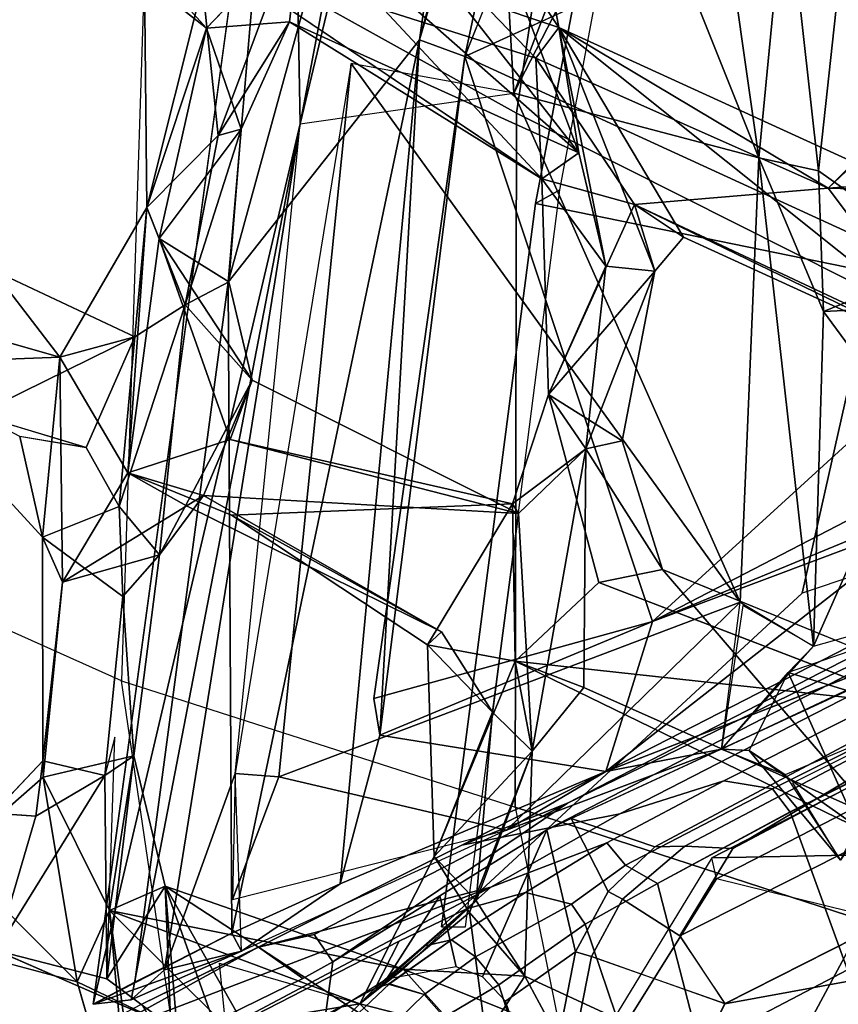
# Model space of a CAD drawing. Units: inches. Extents: x 0 to 132, y 0 to 153.
# Drawn here: x 29 to 30, y 89 to 91 of the extents above; entities that cross this region are included whole.
import ezdxf

# ---------------------------------------------------------------- set-up
doc = ezdxf.new("R2010")
doc.units = ezdxf.units.IN
doc.header["$MEASUREMENT"] = 0
for name, color, linetype in [('SEAT-BACK', 5, 'Continuous'), ('SEAT-BACKFABRIC', 5, 'Continuous'), ('SEAT-BASE', 5, 'Continuous'), ('SEAT-FRAME', 5, 'Continuous')]:
    doc.layers.add(name, color=color, linetype=linetype)

# ---------------------------------------------------------------- blocks, each defined once
blk = doc.blocks.new('1MIRRA2_ARMS_ADJLUMBAR_BFLY_0T')
at = {"layer": 'SEAT-BACK'}
for points in [[(-8.5973, 6.5777, 16.8914), (-9.1402, 4.8665, 16.2525), (-9.5099, 3.4903, 15.6849)], [(-9.5099, 3.4903, 15.6849), (-9.3039, 4.9489, 16.0107), (-8.5973, 6.5777, 16.8914)], [(-9.6964, 3.3593, 16.0008), (-9.3892, 4.9798, 16.4293), (-9.7121, 4.2369, 16.0076)], [(-9.4243, 4.4951, 16.3007), (-9.3892, 4.9798, 16.4293), (-9.6964, 3.3593, 16.0008)], [(-9.3039, 4.9489, 16.0107), (-9.8086, 3.1124, 15.584), (-9.7121, 4.2369, 16.0076)], [(-9.3039, 4.9489, 16.0107), (-9.5099, 3.4903, 15.6849), (-9.8086, 3.1124, 15.584)], [(-9.1402, 4.8665, 16.2525), (-8.8703, 4.9002, 16.6078), (-9.4392, 3.4642, 15.8836)], [(-9.1402, 4.8665, 16.2525), (-9.4392, 3.4642, 15.8836), (-9.5099, 3.4903, 15.6849)], [(-9.6964, 3.3593, 16.0008), (-9.3632, 3.4069, 16.3074), (-9.4243, 4.4951, 16.3007)], [(-9.4243, 4.4951, 16.3007), (-9.3632, 3.4069, 16.3074), (-9.1519, 3.9561, 16.6077)], [(-9.6964, 3.3593, 16.0008), (-9.7121, 4.2369, 16.0076), (-10.0189, 1.9864, 15.6541)], [(-9.1709, 3.7805, 16.5725), (-9.1519, 3.9561, 16.6077), (-9.3632, 3.4069, 16.3074)], [(-8.9388, 3.743, 16.9736), (-8.8878, 3.286, 17.0022), (-8.8284, 3.8359, 17.1549)], [(-8.689, 3.1447, 17.0226), (-8.8284, 3.8359, 17.1549), (-8.8878, 3.286, 17.0022)], [(-9.7743, 3.5795, 36.8943), (-9.8424, 3.5082, 37.1247), (-10.0868, 3.7791, 37.978)], [(-10.0868, 3.7791, 37.978), (-9.8424, 3.5082, 37.1247), (-9.9389, 3.585, 37.4805)], [(-9.3632, 3.4069, 16.3074), (-8.981, 3.3062, 16.8491), (-9.1709, 3.7805, 16.5725)], [(-9.1709, 3.7805, 16.5725), (-8.981, 3.3062, 16.8491), (-9.0382, 3.7073, 16.7734)], [(-9.4392, 3.4642, 15.8836), (-8.823, 3.7466, 16.7033), (-8.6023, 3.0801, 17.0251)], [(-8.9388, 3.743, 16.9736), (-9.0382, 3.7073, 16.7734), (-8.981, 3.3062, 16.8491)], [(-8.8878, 3.286, 17.0022), (-8.9388, 3.743, 16.9736), (-8.981, 3.3062, 16.8491)], [(-9.6927, 3.6932, 37.0942), (-9.8484, 3.5755, 37.5349), (-9.8241, 3.3412, 37.4032)], [(-9.6927, 3.6932, 37.0942), (-9.8241, 3.3412, 37.4032), (-9.713, 3.518, 36.9747)], [(-9.713, 3.518, 36.9747), (-9.2617, 3.3142, 35.5368), (-9.6927, 3.6932, 37.0942)], [(-9.2617, 3.3142, 35.5368), (-9.4825, 3.5969, 36.2097), (-9.6927, 3.6932, 37.0942)], [(-9.414, 3.5498, 35.7056), (-9.3274, 3.6982, 35.7974), (-9.2927, 3.5093, 35.5966)], [(-9.2927, 3.5093, 35.5966), (-9.3274, 3.6982, 35.7974), (-9.3884, 3.6534, 36.0013)], [(-9.2617, 3.3142, 35.5368), (-9.3884, 3.6534, 36.0013), (-9.4825, 3.5969, 36.2097)], [(-9.2617, 3.3142, 35.5368), (-9.2927, 3.5093, 35.5966), (-9.3884, 3.6534, 36.0013)], [(-9.8484, 3.5755, 37.5349), (-9.9389, 3.585, 37.4805), (-9.935, 3.2286, 37.3607)], [(-9.8424, 3.5082, 37.1247), (-9.935, 3.2286, 37.3607), (-9.9389, 3.585, 37.4805)], [(-9.7743, 3.5795, 36.8943), (-9.5645, 3.5366, 36.1742), (-9.3193, 3.2736, 35.3335)], [(-9.8484, 3.5755, 37.5349), (-9.935, 3.2286, 37.3607), (-9.8241, 3.3412, 37.4032)], [(-9.5645, 3.5366, 36.1742), (-9.414, 3.5498, 35.7056), (-9.3288, 3.4617, 35.4435)], [(-9.414, 3.5498, 35.7056), (-9.2927, 3.5093, 35.5966), (-9.3288, 3.4617, 35.4435)], [(-9.3288, 3.4617, 35.4435), (-9.3193, 3.2736, 35.3335), (-9.5645, 3.5366, 36.1742)], [(-9.713, 3.518, 36.9747), (-9.7883, 3.3511, 37.2385), (-9.8424, 3.5082, 37.1247)], [(-9.713, 3.518, 36.9747), (-9.8241, 3.3412, 37.4032), (-9.7883, 3.3511, 37.2385)], [(-9.713, 3.518, 36.9747), (-9.3193, 3.2736, 35.3335), (-9.2617, 3.3142, 35.5368)], [(-9.916, 3.1802, 37.2772), (-9.935, 3.2286, 37.3607), (-9.8424, 3.5082, 37.1247)], [(-9.7883, 3.3511, 37.2385), (-9.916, 3.1802, 37.2772), (-9.8424, 3.5082, 37.1247)], [(-9.3288, 3.4617, 35.4435), (-9.2927, 3.5093, 35.5966), (-8.873, 3.2588, 34.031)], [(-8.7365, 3.255, 33.9098), (-9.2927, 3.5093, 35.5966), (-8.5955, 2.9524, 33.3296)], [(-8.873, 3.2588, 34.031), (-9.2927, 3.5093, 35.5966), (-8.7365, 3.255, 33.9098)], [(-9.1432, 3.1296, 35.0627), (-9.0982, 3.1824, 34.8868), (-9.2927, 3.5093, 35.5966)], [(-9.0982, 3.1824, 34.8868), (-8.5955, 2.9524, 33.3296), (-9.2927, 3.5093, 35.5966)], [(-9.2197, 3.1373, 35.3031), (-9.1432, 3.1296, 35.0627), (-9.2927, 3.5093, 35.5966)], [(-9.2927, 3.5093, 35.5966), (-9.2617, 3.3142, 35.5368), (-9.2197, 3.1373, 35.3031)], [(-9.5099, 3.4903, 15.6849), (-9.8026, 2.0975, 15.4829), (-9.8086, 3.1124, 15.584)], [(-9.8026, 2.0975, 15.4829), (-9.5099, 3.4903, 15.6849), (-9.6336, 2.174, 15.6016)], [(-9.572, 2.4062, 15.6689), (-9.6336, 2.174, 15.6016), (-9.5099, 3.4903, 15.6849)], [(-9.5099, 3.4903, 15.6849), (-9.4392, 3.4642, 15.8836), (-9.572, 2.4062, 15.6689)], [(-9.147, 2.5832, 16.1142), (-9.5815, 2.4633, 15.7223), (-9.4392, 3.4642, 15.8836)], [(-9.572, 2.4062, 15.6689), (-9.4392, 3.4642, 15.8836), (-9.5815, 2.4633, 15.7223)], [(-9.147, 2.5832, 16.1142), (-9.4392, 3.4642, 15.8836), (-8.6023, 3.0801, 17.0251)], [(-9.1748, 3.2333, 34.8729), (-9.3193, 3.2736, 35.3335), (-9.3288, 3.4617, 35.4435)], [(-9.3288, 3.4617, 35.4435), (-8.873, 3.2588, 34.031), (-9.1748, 3.2333, 34.8729)], [(-9.6164, 3.4534, 16.0405), (-9.7974, 2.3464, 15.8612), (-9.7294, 2.3408, 15.9132)], [(-9.0101, 2.6136, 16.7674), (-9.6164, 3.4534, 16.0405), (-9.7294, 2.3408, 15.9132)], [(-9.0101, 2.6136, 16.7674), (-9.3632, 3.4069, 16.3074), (-9.6164, 3.4534, 16.0405)], [(-8.7796, 3.3512, 33.7673), (-8.873, 3.2588, 34.031), (-8.7027, 3.4195, 33.8014)], [(-8.873, 3.2588, 34.031), (-8.7365, 3.255, 33.9098), (-8.7027, 3.4195, 33.8014)], [(-8.981, 3.3062, 16.8491), (-9.3632, 3.4069, 16.3074), (-9.0101, 2.6136, 16.7674)], [(-9.6964, 3.3593, 16.0008), (-10.0189, 1.9864, 15.6541), (-9.9596, 1.9932, 15.7115)], [(-9.9077, 2.0402, 15.8029), (-9.6964, 3.3593, 16.0008), (-9.9596, 1.9932, 15.7115)], [(-9.7883, 3.3511, 37.2385), (-9.8073, 3.113, 37.2275), (-9.916, 3.1802, 37.2772)], [(-9.9077, 2.0402, 15.8029), (-9.7974, 2.3464, 15.8612), (-9.6964, 3.3593, 16.0008)], [(-9.8241, 3.3412, 37.4032), (-9.8753, 3.0768, 37.5247), (-9.7883, 3.3511, 37.2385)], [(-9.8073, 3.113, 37.2275), (-9.7883, 3.3511, 37.2385), (-9.8753, 3.0768, 37.5247)], [(-8.7655, 3.2668, 33.6317), (-8.873, 3.2588, 34.031), (-8.7796, 3.3512, 33.7673)], [(-9.8241, 3.3412, 37.4032), (-9.935, 3.2286, 37.3607), (-9.8753, 3.0768, 37.5247)], [(-9.3193, 3.2736, 35.3335), (-9.2197, 3.1373, 35.3031), (-9.2617, 3.3142, 35.5368)], [(-8.8958, 2.5446, 16.9465), (-8.981, 3.3062, 16.8491), (-9.0101, 2.6136, 16.7674)], [(-8.88, 3.0665, 16.9833), (-8.981, 3.3062, 16.8491), (-8.8958, 2.5446, 16.9465)], [(-8.88, 3.0665, 16.9833), (-8.8878, 3.286, 17.0022), (-8.981, 3.3062, 16.8491)], [(-8.689, 3.1447, 17.0226), (-8.8878, 3.286, 17.0022), (-8.88, 3.0665, 16.9833)], [(-9.3089, 2.9369, 35.18), (-9.3193, 3.2736, 35.3335), (-9.1748, 3.2333, 34.8729)], [(-9.2197, 3.1373, 35.3031), (-9.3193, 3.2736, 35.3335), (-9.3089, 2.9369, 35.18)], [(-9.1748, 3.2333, 34.8729), (-8.873, 3.2588, 34.031), (-8.6778, 2.9998, 33.294)], [(-8.7655, 3.2668, 33.6317), (-8.6778, 2.9998, 33.294), (-8.873, 3.2588, 34.031)], [(-10.0707, 2.9955, 37.6889), (-9.935, 3.2286, 37.3607), (-9.9649, 2.815, 37.3161)], [(-10.0707, 2.9955, 37.6889), (-9.9537, 3.0273, 37.78), (-9.935, 3.2286, 37.3607)], [(-9.916, 3.1802, 37.2772), (-9.9649, 2.815, 37.3161), (-9.935, 3.2286, 37.3607)], [(-9.9537, 3.0273, 37.78), (-9.8753, 3.0768, 37.5247), (-9.935, 3.2286, 37.3607)], [(-9.3089, 2.9369, 35.18), (-9.1748, 3.2333, 34.8729), (-9.1432, 3.1296, 35.0627)], [(-9.1748, 3.2333, 34.8729), (-8.6778, 2.9998, 33.294), (-8.5955, 2.9524, 33.3296)], [(-9.1748, 3.2333, 34.8729), (-9.0982, 3.1824, 34.8868), (-9.1432, 3.1296, 35.0627)], [(-9.0982, 3.1824, 34.8868), (-9.1748, 3.2333, 34.8729), (-8.5955, 2.9524, 33.3296)], [(-9.916, 3.1802, 37.2772), (-9.8054, 2.8668, 36.7907), (-9.9649, 2.815, 37.3161)], [(-9.7709, 2.9597, 37.0934), (-9.8054, 2.8668, 36.7907), (-9.916, 3.1802, 37.2772)], [(-9.916, 3.1802, 37.2772), (-9.8073, 3.113, 37.2275), (-9.7709, 2.9597, 37.0934)], [(-9.2507, 2.8525, 35.3145), (-9.2197, 3.1373, 35.3031), (-9.3089, 2.9369, 35.18)], [(-9.2507, 2.8525, 35.3145), (-9.1432, 3.1296, 35.0627), (-9.2197, 3.1373, 35.3031)], [(-8.6023, 3.0801, 17.0251), (-8.689, 3.1447, 17.0226), (-8.88, 3.0665, 16.9833)], [(-10.3595, 3.0776, 38.5958), (-10.1755, 3.1311, 38.6524), (-10.0707, 2.9955, 37.6889)], [(-10.2002, 2.9059, 38.5729), (-9.9537, 3.0273, 37.78), (-10.1755, 3.1311, 38.6524)], [(-9.9537, 3.0273, 37.78), (-10.0707, 2.9955, 37.6889), (-10.1755, 3.1311, 38.6524)], [(-9.1942, 2.8649, 35.1393), (-9.3089, 2.9369, 35.18), (-9.1432, 3.1296, 35.0627)], [(-9.2507, 2.8525, 35.3145), (-9.1942, 2.8649, 35.1393), (-9.1432, 3.1296, 35.0627)], [(-9.8026, 2.0975, 15.4829), (-9.954, 2.0208, 15.5075), (-9.8086, 3.1124, 15.584)], [(-9.8753, 3.0768, 37.5247), (-9.7709, 2.9597, 37.0934), (-9.8073, 3.113, 37.2275)], [(-10.3466, 2.9848, 38.5506), (-10.3595, 3.0776, 38.5958), (-10.0707, 2.9955, 37.6889)], [(-9.9157, 2.6873, 37.5198), (-9.8753, 3.0768, 37.5247), (-9.9783, 2.7627, 37.8076)], [(-9.9537, 3.0273, 37.78), (-9.9783, 2.7627, 37.8076), (-9.8753, 3.0768, 37.5247)], [(-9.8753, 3.0768, 37.5247), (-9.9157, 2.6873, 37.5198), (-9.7709, 2.9597, 37.0934)], [(-8.6023, 3.0801, 17.0251), (-8.7584, 2.7845, 16.75), (-9.147, 2.5832, 16.1142)], [(-8.7454, 2.8834, 17.1881), (-8.6023, 3.0801, 17.0251), (-8.88, 3.0665, 16.9833)], [(-8.88, 3.0665, 16.9833), (-8.8958, 2.5446, 16.9465), (-8.7454, 2.8834, 17.1881)], [(-10.2002, 2.9059, 38.5729), (-10.0296, 2.8547, 37.9866), (-9.9537, 3.0273, 37.78)], [(-10.0296, 2.8547, 37.9866), (-9.9783, 2.7627, 37.8076), (-9.9537, 3.0273, 37.78)], [(-10.3466, 2.9848, 38.5506), (-10.0707, 2.9955, 37.6889), (-10.0979, 2.7147, 37.7143)], [(-10.0667, 2.6443, 37.5734), (-10.0979, 2.7147, 37.7143), (-10.0707, 2.9955, 37.6889)], [(-9.9649, 2.815, 37.3161), (-10.0667, 2.6443, 37.5734), (-10.0707, 2.9955, 37.6889)], [(-10.0979, 2.7147, 37.7143), (-10.1332, 2.8717, 37.9557), (-10.3466, 2.9848, 38.5506)], [(-9.9157, 2.6873, 37.5198), (-9.847, 2.7799, 37.2797), (-9.7709, 2.9597, 37.0934)], [(-9.847, 2.7799, 37.2797), (-9.3557, 2.7517, 35.5497), (-9.7709, 2.9597, 37.0934)], [(-9.7709, 2.9597, 37.0934), (-9.3557, 2.7517, 35.5497), (-9.8054, 2.8668, 36.7907)], [(-9.3089, 2.9369, 35.18), (-9.365, 2.7667, 35.338), (-9.2507, 2.8525, 35.3145)], [(-8.4728, 2.6635, 17.545), (-8.7454, 2.8834, 17.1881), (-8.8958, 2.5446, 16.9465)], [(-9.365, 2.7667, 35.338), (-9.8054, 2.8668, 36.7907), (-9.3557, 2.7517, 35.5497)], [(-9.2507, 2.8525, 35.3145), (-9.131, 2.6642, 34.9273), (-9.1942, 2.8649, 35.1393)], [(-9.365, 2.7667, 35.338), (-9.3557, 2.7517, 35.5497), (-9.2507, 2.8525, 35.3145)], [(-9.3557, 2.7517, 35.5497), (-9.3343, 2.3809, 35.463), (-9.2507, 2.8525, 35.3145)], [(-9.2507, 2.8525, 35.3145), (-9.3343, 2.3809, 35.463), (-9.254, 2.4802, 35.2236)], [(-10.0667, 2.6443, 37.5734), (-9.9649, 2.815, 37.3161), (-9.847, 2.7799, 37.2797)], [(-10.0667, 2.6443, 37.5734), (-9.847, 2.7799, 37.2797), (-9.9157, 2.6873, 37.5198)], [(-8.7584, 2.7845, 16.75), (-8.7649, 2.7413, 16.734), (-9.147, 2.5832, 16.1142)], [(-9.365, 2.7667, 35.338), (-9.4978, 2.5467, 35.7045), (-9.8031, 2.749, 36.7729)], [(-9.3607, 2.5212, 35.2535), (-9.4978, 2.5467, 35.7045), (-9.365, 2.7667, 35.338)], [(-9.9783, 2.7627, 37.8076), (-10.0979, 2.7147, 37.7143), (-9.9724, 2.6222, 37.7394)], [(-9.9724, 2.6222, 37.7394), (-9.9157, 2.6873, 37.5198), (-9.9783, 2.7627, 37.8076)], [(-9.8031, 2.749, 36.7729), (-9.4978, 2.5467, 35.7045), (-9.4758, 2.5669, 35.8744)], [(-9.3557, 2.7517, 35.5497), (-9.3965, 2.4417, 35.6738), (-9.3343, 2.3809, 35.463)], [(-9.2196, 2.3495, 16.0297), (-8.7118, 2.7463, 16.7066), (-8.7249, 2.5414, 16.7086)], [(-8.7118, 2.7463, 16.7066), (-9.2196, 2.3495, 16.0297), (-9.147, 2.5832, 16.1142)], [(-9.147, 2.5832, 16.1142), (-8.7649, 2.7413, 16.734), (-8.7118, 2.7463, 16.7066)], [(-10.0667, 2.6443, 37.5734), (-10.0976, 2.3659, 37.779), (-10.0979, 2.7147, 37.7143)], [(-9.9724, 2.6222, 37.7394), (-9.9555, 2.3738, 37.5776), (-9.9157, 2.6873, 37.5198)], [(-8.7998, 2.2781, 33.7381), (-8.652, 2.4682, 33.3699), (-9.131, 2.6642, 34.9273)], [(-8.935, 2.5036, 16.9062), (-8.423, 2.3468, 17.483), (-8.4728, 2.6635, 17.545)], [(-10.0667, 2.6443, 37.5734), (-10.097, 2.3403, 37.5774), (-10.0976, 2.3659, 37.779)], [(-9.3607, 2.5212, 35.2535), (-9.2304, 2.6442, 34.8981), (-8.733, 2.4527, 33.3644)], [(-9.9724, 2.6222, 37.7394), (-10.0009, 2.3429, 37.8009), (-9.9555, 2.3738, 37.5776)], [(-9.7294, 2.3408, 15.9132), (-9.3745, 2.2576, 16.287), (-9.0101, 2.6136, 16.7674)], [(-9.0391, 2.384, 16.7249), (-9.0101, 2.6136, 16.7674), (-9.3745, 2.2576, 16.287)], [(-9.0059, 2.6083, 16.7896), (-9.0391, 2.384, 16.7249), (-8.8958, 2.5446, 16.9465)], [(-9.572, 2.4062, 15.6689), (-9.5815, 2.4633, 15.7223), (-9.147, 2.5832, 16.1142)], [(-9.2196, 2.3495, 16.0297), (-9.572, 2.4062, 15.6689), (-9.147, 2.5832, 16.1142)], [(-9.3965, 2.4417, 35.6738), (-9.4758, 2.5669, 35.8744), (-9.4978, 2.5467, 35.7045)], [(-9.3607, 2.5212, 35.2535), (-9.4873, 2.217, 35.5532), (-9.4978, 2.5467, 35.7045)], [(-9.4978, 2.5467, 35.7045), (-9.4873, 2.217, 35.5532), (-9.3965, 2.4417, 35.6738)], [(-9.0391, 2.384, 16.7249), (-8.935, 2.5036, 16.9062), (-8.8958, 2.5446, 16.9465)], [(-9.3607, 2.5212, 35.2535), (-9.3343, 2.3809, 35.463), (-9.4873, 2.217, 35.5532)], [(-8.8395, 2.2675, 33.6071), (-9.3607, 2.5212, 35.2535), (-8.733, 2.4527, 33.3644)], [(-9.3607, 2.5212, 35.2535), (-9.254, 2.4802, 35.2236), (-9.3343, 2.3809, 35.463)], [(-8.9961, 2.3821, 16.7923), (-8.935, 2.5036, 16.9062), (-9.0391, 2.384, 16.7249)], [(-8.935, 2.5036, 16.9062), (-8.9961, 2.3821, 16.7923), (-8.8276, 2.263, 16.9096)], [(-8.8276, 2.263, 16.9096), (-8.423, 2.3468, 17.483), (-8.935, 2.5036, 16.9062)], [(-9.4873, 2.217, 35.5532), (-9.4219, 2.1477, 35.6894), (-9.3965, 2.4417, 35.6738)], [(-9.4219, 2.1477, 35.6894), (-9.3343, 2.3809, 35.463), (-9.3965, 2.4417, 35.6738)], [(-8.6918, 2.4494, 16.8609), (-8.8536, 2.2113, 16.7831), (-8.9282, 2.3314, 16.7866)], [(-9.9977, 2.026, 37.7116), (-9.9849, 2.4027, 37.7552), (-10.0009, 2.3429, 37.8009)], [(-9.2196, 2.3495, 16.0297), (-9.6336, 2.174, 15.6016), (-9.572, 2.4062, 15.6689)], [(-9.3343, 2.3809, 35.463), (-9.4321, 2.1295, 35.4676), (-9.4873, 2.217, 35.5532)], [(-9.4321, 2.1295, 35.4676), (-9.3343, 2.3809, 35.463), (-9.3461, 2.03, 35.45)], [(-9.3461, 2.03, 35.45), (-9.3343, 2.3809, 35.463), (-9.4219, 2.1477, 35.6894)], [(-9.2196, 2.3495, 16.0297), (-9.0391, 2.384, 16.7249), (-9.3745, 2.2576, 16.287)], [(-8.9961, 2.3821, 16.7923), (-9.0391, 2.384, 16.7249), (-8.9397, 2.3443, 16.784)], [(-8.8536, 2.2113, 16.7831), (-8.8276, 2.263, 16.9096), (-8.9961, 2.3821, 16.7923)], [(-8.9397, 2.3443, 16.784), (-8.8536, 2.2113, 16.7831), (-8.9961, 2.3821, 16.7923)], [(-10.097, 2.3403, 37.5774), (-10.239, 2.2164, 38.0166), (-10.0976, 2.3659, 37.779)], [(-10.0976, 2.3659, 37.779), (-10.1083, 2.2795, 38.0323), (-10.0009, 2.3429, 37.8009)], [(-9.9555, 2.3738, 37.5776), (-9.9935, 2.1324, 37.2809), (-10.097, 2.3403, 37.5774)], [(-10.0009, 2.3429, 37.8009), (-9.9977, 2.026, 37.7116), (-9.9555, 2.3738, 37.5776)], [(-9.9555, 2.3738, 37.5776), (-9.9977, 2.026, 37.7116), (-9.9067, 2.1703, 37.4049)], [(-9.9935, 2.1324, 37.2809), (-9.9555, 2.3738, 37.5776), (-9.9067, 2.1703, 37.4049)], [(-10.097, 2.3403, 37.5774), (-10.0437, 2.0212, 37.3435), (-10.239, 2.2164, 38.0166)], [(-9.9977, 2.026, 37.7116), (-10.0009, 2.3429, 37.8009), (-10.1702, 2.0704, 38.3166)], [(-10.1702, 2.0704, 38.3166), (-10.0009, 2.3429, 37.8009), (-10.1083, 2.2795, 38.0323)], [(-10.097, 2.3403, 37.5774), (-9.9935, 2.1324, 37.2809), (-10.0437, 2.0212, 37.3435)], [(-9.7974, 2.3464, 15.8612), (-9.9077, 2.0402, 15.8029), (-9.7876, 2.069, 15.8394)], [(-9.7294, 2.3408, 15.9132), (-9.7974, 2.3464, 15.8612), (-9.8018, 2.1495, 15.8618)], [(-9.8018, 2.1495, 15.8618), (-9.3745, 2.2576, 16.287), (-9.7294, 2.3408, 15.9132)], [(-10.2118, 2.2872, 38.5299), (-10.1702, 2.0704, 38.3166), (-10.1083, 2.2795, 38.0323)], [(-10.239, 2.2164, 38.0166), (-10.0437, 2.0212, 37.3435), (-10.3802, 2.111, 38.4148)], [(-9.4873, 2.217, 35.5532), (-9.6032, 1.9868, 35.9167), (-9.4219, 2.1477, 35.6894)], [(-9.6032, 1.9868, 35.9167), (-9.4873, 2.217, 35.5532), (-9.4321, 2.1295, 35.4676)], [(-9.9977, 2.026, 37.7116), (-9.898, 1.9519, 37.2825), (-9.9067, 2.1703, 37.4049)], [(-9.9935, 2.1324, 37.2809), (-9.9067, 2.1703, 37.4049), (-9.5353, 2.0412, 35.9228)], [(-9.7501, 1.8946, 36.6675), (-9.2927, 1.7693, 35.2736), (-9.9067, 2.1703, 37.4049)], [(-9.5353, 2.0412, 35.9228), (-9.9067, 2.1703, 37.4049), (-9.2927, 1.7693, 35.2736)], [(-9.7501, 1.8946, 36.6675), (-9.9067, 2.1703, 37.4049), (-9.7874, 1.8373, 36.8487)], [(-9.879, 1.8387, 37.161), (-9.7874, 1.8373, 36.8487), (-9.9067, 2.1703, 37.4049)], [(-9.9067, 2.1703, 37.4049), (-9.898, 1.9519, 37.2825), (-9.879, 1.8387, 37.161)], [(-9.6336, 2.174, 15.6016), (-9.7876, 2.069, 15.8394), (-9.8026, 2.0975, 15.4829)], [(-9.6032, 1.9868, 35.9167), (-9.5353, 2.0412, 35.9228), (-9.4219, 2.1477, 35.6894)], [(-9.4219, 2.1477, 35.6894), (-9.5353, 2.0412, 35.9228), (-9.3461, 2.03, 35.45)], [(-9.9935, 2.1324, 37.2809), (-9.9556, 1.7134, 37.0501), (-10.0437, 2.0212, 37.3435)], [(-9.9333, 1.6833, 36.9623), (-9.9935, 2.1324, 37.2809), (-9.8123, 1.9521, 36.6167)], [(-9.8123, 1.9521, 36.6167), (-9.9935, 2.1324, 37.2809), (-9.6032, 1.9868, 35.9167)], [(-9.5353, 2.0412, 35.9228), (-9.6032, 1.9868, 35.9167), (-9.9935, 2.1324, 37.2809)], [(-9.9935, 2.1324, 37.2809), (-9.9333, 1.6833, 36.9623), (-9.9556, 1.7134, 37.0501)], [(-9.6032, 1.9868, 35.9167), (-9.4321, 2.1295, 35.4676), (-9.4068, 1.9369, 35.2902)], [(-9.4321, 2.1295, 35.4676), (-9.3461, 2.03, 35.45), (-9.4068, 1.9369, 35.2902)], [(-9.8026, 2.0975, 15.4829), (-9.7876, 2.069, 15.8394), (-10.0189, 1.9864, 15.6541)], [(-10.0189, 1.9864, 15.6541), (-9.954, 2.0208, 15.5075), (-9.8026, 2.0975, 15.4829)], [(-9.898, 1.9519, 37.2825), (-9.9977, 2.026, 37.7116), (-10.1702, 2.0704, 38.3166)], [(-9.9596, 1.9932, 15.7115), (-10.0189, 1.9864, 15.6541), (-9.7876, 2.069, 15.8394)], [(-9.9077, 2.0402, 15.8029), (-9.9596, 1.9932, 15.7115), (-9.7876, 2.069, 15.8394)], [(-9.6032, 1.9868, 35.9167), (-9.8123, 1.9521, 36.6167), (-9.8219, 2.0506, 36.6393)], [(-8.921, 1.88, 16.7875), (-9.1323, 1.7609, 16.9567), (-8.7393, 2.042, 16.7231)], [(-8.593, 1.9377, 17.0659), (-8.7393, 2.042, 16.7231), (-9.1323, 1.7609, 16.9567)], [(-8.77, 2.045, 33.3914), (-8.7399, 1.713, 33.1811), (-8.9254, 1.7758, 33.7895)], [(-8.9254, 1.7758, 33.7895), (-8.82, 2.0213, 33.4941), (-8.77, 2.045, 33.3914)], [(-8.921, 1.88, 16.7875), (-8.7393, 2.042, 16.7231), (-8.5328, 1.8055, 16.6887)], [(-9.3009, 1.947, 35.3229), (-9.5353, 2.0412, 35.9228), (-9.2927, 1.7693, 35.2736)], [(-9.3461, 2.03, 35.45), (-9.5353, 2.0412, 35.9228), (-9.3009, 1.947, 35.3229)], [(-9.3461, 2.03, 35.45), (-8.8448, 1.7987, 33.8113), (-9.4068, 1.9369, 35.2902)], [(-9.3461, 2.03, 35.45), (-9.3009, 1.947, 35.3229), (-8.8448, 1.7987, 33.8113)], [(-8.82, 2.0213, 33.4941), (-8.9254, 1.7758, 33.7895), (-8.7646, 1.891, 33.6114)], [(-9.3791, 1.7687, 35.2207), (-9.8123, 1.9521, 36.6167), (-9.6032, 1.9868, 35.9167)], [(-9.4068, 1.9369, 35.2902), (-9.3791, 1.7687, 35.2207), (-9.6032, 1.9868, 35.9167)]]:
    blk.add_3dface(points, dxfattribs=at)
for points, invisible_edges in [([(-9.4392, 3.4642, 15.8836), (-8.8703, 4.9002, 16.6078), (-8.9003, 3.8546, 16.6159)], 12), ([(-9.8086, 3.1124, 15.584), (-10.0189, 1.9864, 15.6541), (-9.7121, 4.2369, 16.0076)], 1), ([(-8.9003, 3.8546, 16.6159), (-8.823, 3.7466, 16.7033), (-9.4392, 3.4642, 15.8836)], 12), ([(-9.7743, 3.5795, 36.8943), (-9.713, 3.518, 36.9747), (-9.8424, 3.5082, 37.1247)], 1), ([(-9.3193, 3.2736, 35.3335), (-9.713, 3.518, 36.9747), (-9.7743, 3.5795, 36.8943)], 2), ([(-9.954, 2.0208, 15.5075), (-10.0189, 1.9864, 15.6541), (-9.8086, 3.1124, 15.584)], 2), ([(-9.3089, 2.9369, 35.18), (-9.3607, 2.5212, 35.2535), (-9.365, 2.7667, 35.338)], 1), ([(-9.2304, 2.6442, 34.8981), (-9.3607, 2.5212, 35.2535), (-9.3089, 2.9369, 35.18)], 2), ([(-9.2304, 2.6442, 34.8981), (-9.3089, 2.9369, 35.18), (-9.1942, 2.8649, 35.1393)], 12), ([(-10.0296, 2.8547, 37.9866), (-10.2002, 2.9059, 38.5729), (-10.1338, 2.8721, 37.9579)], 2), ([(-9.9783, 2.7627, 37.8076), (-10.1332, 2.8717, 37.9557), (-10.0979, 2.7147, 37.7143)], 1), ([(-10.0296, 2.8547, 37.9866), (-10.1332, 2.8717, 37.9557), (-9.9783, 2.7627, 37.8076)], 2), ([(-9.8054, 2.8668, 36.7907), (-9.8031, 2.749, 36.7729), (-9.9649, 2.815, 37.3161)], 1), ([(-9.8031, 2.749, 36.7729), (-9.8054, 2.8668, 36.7907), (-9.365, 2.7667, 35.338)], 1), ([(-9.1942, 2.8649, 35.1393), (-9.131, 2.6642, 34.9273), (-9.2304, 2.6442, 34.8981)], 12), ([(-9.254, 2.4802, 35.2236), (-9.131, 2.6642, 34.9273), (-9.2507, 2.8525, 35.3145)], 1), ([(-9.8734, 2.7638, 37.2325), (-9.9649, 2.815, 37.3161), (-9.8031, 2.749, 36.7729)], 12), ([(-9.8734, 2.7638, 37.2325), (-9.847, 2.7799, 37.2797), (-9.9649, 2.815, 37.3161)], 1), ([(-9.4758, 2.5669, 35.8744), (-9.847, 2.7799, 37.2797), (-9.8734, 2.7638, 37.2325)], 2), ([(-9.4758, 2.5669, 35.8744), (-9.3557, 2.7517, 35.5497), (-9.847, 2.7799, 37.2797)], 1), ([(-9.4758, 2.5669, 35.8744), (-9.8734, 2.7638, 37.2325), (-9.8031, 2.749, 36.7729)], 2), ([(-9.3965, 2.4417, 35.6738), (-9.3557, 2.7517, 35.5497), (-9.4758, 2.5669, 35.8744)], 2), ([(-10.0979, 2.7147, 37.7143), (-10.0976, 2.3659, 37.779), (-9.9724, 2.6222, 37.7394)], 2), ([(-10.0667, 2.6443, 37.5734), (-9.9157, 2.6873, 37.5198), (-9.9555, 2.3738, 37.5776)], 12), ([(-9.131, 2.6642, 34.9273), (-9.254, 2.4802, 35.2236), (-8.7998, 2.2781, 33.7381)], 1), ([(-9.2304, 2.6442, 34.8981), (-9.131, 2.6642, 34.9273), (-8.652, 2.4682, 33.3699)], 12), ([(-10.0667, 2.6443, 37.5734), (-9.9555, 2.3738, 37.5776), (-10.097, 2.3403, 37.5774)], 1), ([(-9.2304, 2.6442, 34.8981), (-8.652, 2.4682, 33.3699), (-8.733, 2.4527, 33.3644)], 1), ([(-10.0009, 2.3429, 37.8009), (-9.9724, 2.6222, 37.7394), (-10.0976, 2.3659, 37.779)], 2), ([(-9.2196, 2.3495, 16.0297), (-8.7249, 2.5414, 16.7086), (-8.7986, 2.4979, 16.7545)], 12), ([(-9.3607, 2.5212, 35.2535), (-8.8395, 2.2675, 33.6071), (-8.7998, 2.2781, 33.7381)], 12), ([(-9.3607, 2.5212, 35.2535), (-8.7998, 2.2781, 33.7381), (-9.254, 2.4802, 35.2236)], 1), ([(-8.7986, 2.4979, 16.7545), (-9.0391, 2.384, 16.7249), (-9.2196, 2.3495, 16.0297)], 12), ([(-8.7986, 2.4979, 16.7545), (-8.9397, 2.3443, 16.784), (-9.0391, 2.384, 16.7249)], 1), ([(-8.9397, 2.3443, 16.784), (-8.7986, 2.4979, 16.7545), (-8.6918, 2.4494, 16.8609)], 1), ([(-10.239, 2.2164, 38.0166), (-10.1083, 2.2795, 38.0323), (-10.0976, 2.3659, 37.779)], 1), ([(-9.3745, 2.2576, 16.287), (-9.7876, 2.069, 15.8394), (-9.2196, 2.3495, 16.0297)], 2), ([(-9.7876, 2.069, 15.8394), (-9.6336, 2.174, 15.6016), (-9.2196, 2.3495, 16.0297)], 12), ([(-10.1083, 2.2795, 38.0323), (-10.239, 2.2164, 38.0166), (-10.2118, 2.2872, 38.5299)], 1), ([(-10.3802, 2.111, 38.4148), (-10.0437, 2.0212, 37.3435), (-10.1702, 2.0704, 38.3166)], 2), ([(-10.0437, 2.0212, 37.3435), (-9.898, 1.9519, 37.2825), (-10.1702, 2.0704, 38.3166)], 12), ([(-9.9556, 1.7134, 37.0501), (-9.879, 1.8387, 37.161), (-10.0437, 2.0212, 37.3435)], 2), ([(-9.879, 1.8387, 37.161), (-9.898, 1.9519, 37.2825), (-10.0437, 2.0212, 37.3435)], 12)]:
    blk.add_3dface(points, dxfattribs=dict(at, invisible_edges=invisible_edges))
at = {"layer": 'SEAT-BACKFABRIC'}
for points in [[(-9.2293, 4.2424, 35.8958), (-9.8907, 4.6514, 38.2463), (-9.936, 3.6969, 38.0706), (-9.3588, 3.376, 36.0474)], [(-9.0572, 4.4994, 16.2292), (-9.0946, 4.4686, 16.337), (-9.329, 3.235, 16.0374), (-9.2915, 3.2565, 15.9273)], [(-9.0946, 4.4686, 16.337), (-8.6975, 3.9153, 16.74), (-8.8013, 3.1266, 16.5539), (-9.329, 3.235, 16.0374)], [(-8.5891, 2.9885, 33.6394), (-8.4983, 3.8854, 33.6481), (-9.2293, 4.2424, 35.8958), (-9.3588, 3.376, 36.0474)], [(-9.936, 3.6969, 38.0706), (-9.9745, 2.4906, 37.8531), (-10.2712, 2.6233, 38.9609), (-10.2268, 3.789, 39.1778)], [(-9.361, 2.2937, 35.7641), (-9.3588, 3.376, 36.0474), (-9.936, 3.6969, 38.0706), (-9.9745, 2.4906, 37.8531)], [(-8.5891, 2.9885, 33.6394), (-9.3588, 3.376, 36.0474), (-9.361, 2.2937, 35.7641), (-8.6826, 2.073, 33.6863)], [(-9.4385, 2.1073, 15.7747), (-9.2915, 3.2565, 15.9273), (-9.329, 3.235, 16.0374), (-9.476, 2.1073, 15.8868)], [(-9.329, 3.235, 16.0374), (-8.8013, 3.1266, 16.5539), (-8.9132, 2.6273, 16.3732), (-9.476, 2.1073, 15.8868)], [(-8.5727, 2.7418, 16.866), (-8.9132, 2.6273, 16.3732), (-8.8013, 3.1266, 16.5539), (-8.5739, 2.7898, 16.8643)], [(-10.2712, 2.6233, 38.9609), (-10.2655, 1.5548, 38.7366), (-9.8476, 1.6251, 37.2212), (-9.9745, 2.4906, 37.8531)], [(-9.8476, 1.6251, 37.2212), (-9.9745, 2.4906, 37.8531), (-9.361, 2.2937, 35.7641), (-9.1964, 1.4751, 35.1308)], [(-9.361, 2.2937, 35.7641), (-9.1964, 1.4751, 35.1308), (-8.4975, 1.2985, 33.03), (-8.6826, 2.073, 33.6863)]]:
    blk.add_3dface(points, dxfattribs=at)
at = {"layer": 'SEAT-BASE'}
for points in [[(-9.0545, 2.2145, 15.3891), (-8.7609, 2.2203, 16.3466), (-5.1696, 4.0328, 15.74), (-5.6016, 3.9932, 14.551)], [(-5.6016, 3.9932, 14.551), (-5.5935, 3.958, 14.5077), (-9.047, 2.1819, 15.3459), (-9.0545, 2.2145, 15.3891)], [(-5.5935, 3.958, 14.5077), (-8.4219, 2.0276, 15.1642), (-8.4219, 2.0276, 15.1642), (-9.047, 2.1819, 15.3459)], [(-8.9332, 1.9004, 16.3818), (-8.7609, 2.2203, 16.3466), (-9.0545, 2.2145, 15.3891), (-9.2205, 1.9416, 15.4405)], [(-9.047, 2.1819, 15.3459), (-9.0545, 2.2145, 15.3891), (-9.2205, 1.9416, 15.4405), (-9.1961, 1.9432, 15.3919)], [(-8.9332, 1.9004, 16.3818), (-8.8442, 1.9206, 16.4362), (-8.7168, 2.1482, 16.4147), (-8.7609, 2.2203, 16.3466)], [(-8.4219, 2.0276, 15.1642), (-9.047, 2.1819, 15.3459), (-9.1961, 1.9432, 15.3919), (-8.5084, 1.7915, 15.1861)]]:
    blk.add_3dface(points, dxfattribs=at)
at = {"layer": 'SEAT-FRAME'}
for points in [[(-9.1979, 2.2835, 16.6271), (-5.2977, 4.2867, 15.7203), (-5.6079, 4.2025, 14.7888), (-9.4443, 2.2347, 15.6447)], [(-9.0357, 2.335, 16.7909), (-5.2259, 4.2578, 15.8739), (-5.2977, 4.2867, 15.7203), (-9.1979, 2.2835, 16.6271)], [(-5.1689, 4.2128, 15.9638), (-5.2259, 4.2578, 15.8739), (-9.0357, 2.335, 16.7909), (-8.9599, 2.3224, 16.8506)], [(-8.9319, 2.2858, 16.8599), (-5.1421, 4.1705, 15.9824), (-5.1689, 4.2128, 15.9638), (-8.9599, 2.3224, 16.8506)], [(-9.4443, 2.2347, 15.6447), (-5.6079, 4.2025, 14.7888), (-5.6361, 4.1796, 14.6789), (-9.2794, 2.3002, 15.4385)], [(-9.2794, 2.3002, 15.4385), (-5.6361, 4.1796, 14.6789), (-5.6533, 4.0863, 14.4986), (-8.4162, 2.7199, 15.1486)], [(-8.8425, 2.0402, 16.8392), (-8.4481, 2.0456, 16.7479), (-5.1421, 4.1705, 15.9824), (-8.9321, 2.2863, 16.8599)], [(-9.104, 2.0929, 16.3488), (-9.0214, 2.229, 15.6436), (-5.6032, 4.0364, 14.5083), (-5.1784, 4.0812, 15.6859)], [(-5.1784, 4.0812, 15.6859), (-5.0866, 3.9864, 15.7844), (-9.0333, 1.9874, 16.4509), (-9.104, 2.0929, 16.3488)], [(-9.0214, 2.229, 15.6436), (-8.395, 2.6007, 15.1391), (-5.6243, 4.028, 14.4954), (-5.6032, 4.0364, 14.5083)], [(-9.0341, 1.9869, 16.451), (-5.0866, 3.9864, 15.7844), (-5.9545, 3.303, 15.6728), (-8.2208, 2.1356, 16.0506)], [(-9.3113, 2.2585, 15.4215), (-9.6453, 2.0527, 15.583), (-9.2794, 2.3002, 15.4385), (-8.4162, 2.7199, 15.1486)], [(-8.7896, 2.4999, 15.2279), (-9.3113, 2.2585, 15.4215), (-8.4162, 2.7199, 15.1486), (-8.4065, 2.6872, 15.122)], [(-9.0962, 2.233, 15.3494), (-8.765, 2.4079, 15.2408), (-8.395, 2.6007, 15.1391), (-9.0214, 2.229, 15.6436)], [(-8.7896, 2.4999, 15.2279), (-8.7793, 2.4256, 15.2244), (-9.1431, 2.2317, 15.3445), (-9.2735, 2.276, 15.4074)], [(-9.1431, 2.2317, 15.3445), (-8.7793, 2.4256, 15.2244), (-8.765, 2.4079, 15.2408), (-9.0962, 2.233, 15.3494)], [(-9.3987, 2.1689, 16.8271), (-9.2178, 2.238, 16.889), (-9.0357, 2.335, 16.7909), (-9.1979, 2.2835, 16.6271)], [(-9.2178, 2.238, 16.889), (-9.1889, 2.2033, 16.9891), (-8.9599, 2.3224, 16.8506), (-9.0357, 2.335, 16.7909)], [(-9.139, 2.1745, 16.9933), (-8.9319, 2.2858, 16.8599), (-8.9599, 2.3224, 16.8506), (-9.1889, 2.2033, 16.9891)], [(-9.6742, 2.0954, 15.6112), (-9.7614, 2.0753, 15.6729), (-9.4443, 2.2347, 15.6447), (-9.2794, 2.3002, 15.4385)], [(-9.6742, 2.0954, 15.6112), (-9.2794, 2.3002, 15.4385), (-9.6453, 2.0527, 15.583), (-9.6742, 2.0954, 15.6112)], [(-9.3987, 2.1689, 16.827), (-9.1979, 2.2835, 16.6271), (-9.4443, 2.2347, 15.6447), (-9.7614, 2.0753, 15.6729)], [(-9.2735, 2.276, 15.4074), (-9.2161, 2.1622, 15.37), (-9.2671, 2.0679, 15.3861), (-9.3113, 2.2585, 15.4215)], [(-9.2161, 2.1622, 15.37), (-9.2161, 2.1622, 15.37), (-9.2735, 2.276, 15.4074), (-9.1431, 2.2317, 15.3445)], [(-9.139, 2.1745, 16.9933), (-9.0728, 1.9197, 16.9949), (-8.8425, 2.0402, 16.8392), (-8.9321, 2.2863, 16.8599)], [(-9.4783, 2.1556, 15.5023), (-9.3113, 2.2585, 15.4215), (-9.4116, 2.029, 15.4462), (-9.4529, 2.0449, 15.4677)], [(-9.3113, 2.2585, 15.4215), (-9.2671, 2.0679, 15.3861), (-9.3759, 1.9913, 15.4275), (-9.4116, 2.029, 15.4462)], [(-9.3448, 2.1606, 17.0529), (-9.2178, 2.238, 16.889), (-9.3987, 2.1689, 16.827), (-9.4369, 2.1354, 17.0184)], [(-9.2729, 2.1424, 17.1011), (-9.1889, 2.2033, 16.9891), (-9.2178, 2.238, 16.889), (-9.3449, 2.1606, 17.0528)], [(-9.1934, 2.1503, 15.3836), (-9.2161, 2.1622, 15.37), (-9.1431, 2.2317, 15.3445), (-9.0962, 2.233, 15.3494)], [(-9.0962, 2.233, 15.3494), (-9.0214, 2.229, 15.6436), (-9.104, 2.0929, 16.3488), (-9.1934, 2.1503, 15.3836)], [(-9.2729, 2.1424, 17.1011), (-9.2516, 2.1113, 17.1075), (-9.139, 2.1745, 16.9933), (-9.1889, 2.2033, 16.9891)], [(-10.0465, 1.8256, 17.118), (-9.3987, 2.1689, 16.827), (-9.9903, 1.9427, 15.9255), (-10.0458, 1.8547, 16.7339)], [(-9.5417, 2.0849, 17.0011), (-9.4369, 2.1354, 17.0184), (-9.3987, 2.1689, 16.827), (-10.0465, 1.8256, 17.118)], [(-9.9903, 1.9427, 15.9255), (-9.3987, 2.1689, 16.827), (-9.7614, 2.0753, 15.6729), (-9.9982, 1.9448, 15.8458)], [(-9.1687, 1.8656, 17.0946), (-9.0728, 1.9197, 16.9949), (-9.139, 2.1745, 16.9933), (-9.2516, 2.1113, 17.1075)], [(-9.4783, 2.1556, 15.5023), (-9.5613, 2.0253, 15.5264), (-9.657, 1.9657, 15.5801), (-9.6453, 2.0527, 15.583)], [(-9.5613, 2.0253, 15.5264), (-9.4783, 2.1556, 15.5023), (-9.4529, 2.0449, 15.4677), (-9.5613, 2.0253, 15.5264)], [(-9.4603, 2.0866, 17.35), (-9.3449, 2.1606, 17.0528), (-9.4369, 2.1354, 17.0184), (-9.5032, 2.0769, 17.3483)], [(-9.3449, 2.1606, 17.0528), (-9.4603, 2.0866, 17.35), (-9.4226, 2.0601, 17.39), (-9.2729, 2.1424, 17.1011)], [(-9.2671, 2.0679, 15.3861), (-9.2161, 2.1622, 15.37), (-9.1934, 2.1503, 15.3836), (-9.2421, 2.0609, 15.399)], [(-9.2421, 2.0609, 15.399), (-9.1934, 2.1503, 15.3836), (-9.104, 2.0929, 16.3488), (-9.0341, 1.9869, 16.451)], [(-9.5032, 2.0769, 17.3483), (-9.4369, 2.1354, 17.0184), (-9.5417, 2.0849, 17.0011), (-9.5794, 2.0117, 17.7056)], [(-9.3863, 2.0166, 17.3844), (-9.2516, 2.1113, 17.1075), (-9.2729, 2.1424, 17.1011), (-9.4226, 2.0601, 17.39)], [(-8.3878, 1.8089, 16.0125), (-9.1536, 1.7544, 16.4712), (-9.0341, 1.9869, 16.451), (-8.2208, 2.1356, 16.0506)], [(-9.3863, 2.0166, 17.3844), (-9.3102, 1.777, 17.363), (-9.1687, 1.8656, 17.0946), (-9.2516, 2.1113, 17.1075)], [(-9.7612, 2.0753, 15.6728), (-9.6742, 2.0954, 15.6112), (-9.6452, 2.0528, 15.583), (-9.692, 2.0268, 15.5926)], [(-9.5417, 2.0849, 17.0011), (-10.0465, 1.8256, 17.118), (-9.9964, 1.7855, 17.9862), (-9.5794, 2.0117, 17.7056)], [(-9.7614, 2.0753, 15.6729), (-9.9432, 1.9863, 15.6556), (-10.0167, 1.9479, 15.6822), (-9.9982, 1.9448, 15.8458)], [(-9.7612, 2.0753, 15.6728), (-9.692, 2.0268, 15.5926), (-9.9047, 1.9224, 15.5722), (-9.9432, 1.9863, 15.6556)], [(-9.5794, 2.0117, 17.7056), (-9.5569, 2.0181, 17.71), (-9.4603, 2.0866, 17.35), (-9.5032, 2.0769, 17.3483)], [(-9.4603, 2.0866, 17.35), (-9.5585, 2.0177, 17.7097), (-9.5028, 2.0015, 17.7159), (-9.4226, 2.0601, 17.39)], [(-9.5028, 2.0015, 17.7159), (-9.4717, 1.9665, 17.7154), (-9.3863, 2.0166, 17.3844), (-9.4226, 2.0601, 17.39)], [(-9.2671, 2.0679, 15.3861), (-9.2874, 1.9617, 15.3895), (-9.361, 1.9478, 15.4187), (-9.3759, 1.9913, 15.4275)], [(-9.2616, 1.9603, 15.4019), (-9.2874, 1.9617, 15.3895), (-9.2671, 2.0679, 15.3861), (-9.2421, 2.0609, 15.399)], [(-9.2616, 1.9603, 15.4019), (-9.2421, 2.0609, 15.399), (-9.0333, 1.9874, 16.4509), (-9.1536, 1.7544, 16.4712)], [(-9.692, 2.0268, 15.5926), (-9.6453, 2.0527, 15.583), (-9.657, 1.9657, 15.5801), (-9.9047, 1.9224, 15.5722)], [(-9.0728, 1.9197, 16.9949), (-8.1565, 1.603, 16.6804), (-8.1898, 1.8476, 16.6881), (-8.8425, 2.0402, 16.8392)], [(-9.7877, 1.8, 19.301), (-9.5794, 2.0117, 17.7056), (-9.9964, 1.7855, 17.9862), (-9.9907, 1.7491, 18.5125)], [(-9.5569, 2.0181, 17.71), (-9.7877, 1.8, 19.301), (-9.7039, 1.8059, 19.2468), (-9.5028, 2.0015, 17.7159)], [(-9.5794, 2.0117, 17.7056), (-9.7877, 1.8, 19.301), (-9.5569, 2.0181, 17.71), (-9.5794, 2.0117, 17.7056)], [(-9.3985, 1.704, 17.799), (-9.3102, 1.777, 17.363), (-9.3863, 2.0166, 17.3844), (-9.4717, 1.9665, 17.7154)], [(-9.6764, 1.7642, 19.2686), (-9.4717, 1.9665, 17.7154), (-9.5028, 2.0015, 17.7159), (-9.7039, 1.8059, 19.2468)]]:
    blk.add_3dface(points, dxfattribs=at)

msp = doc.modelspace()

# ---------------------------------------------------------------- block references
msp.add_blockref('1MIRRA2_ARMS_ADJLUMBAR_BFLY_0T', (39.2051, 87.4575))

doc.saveas('drawing.dxf')
